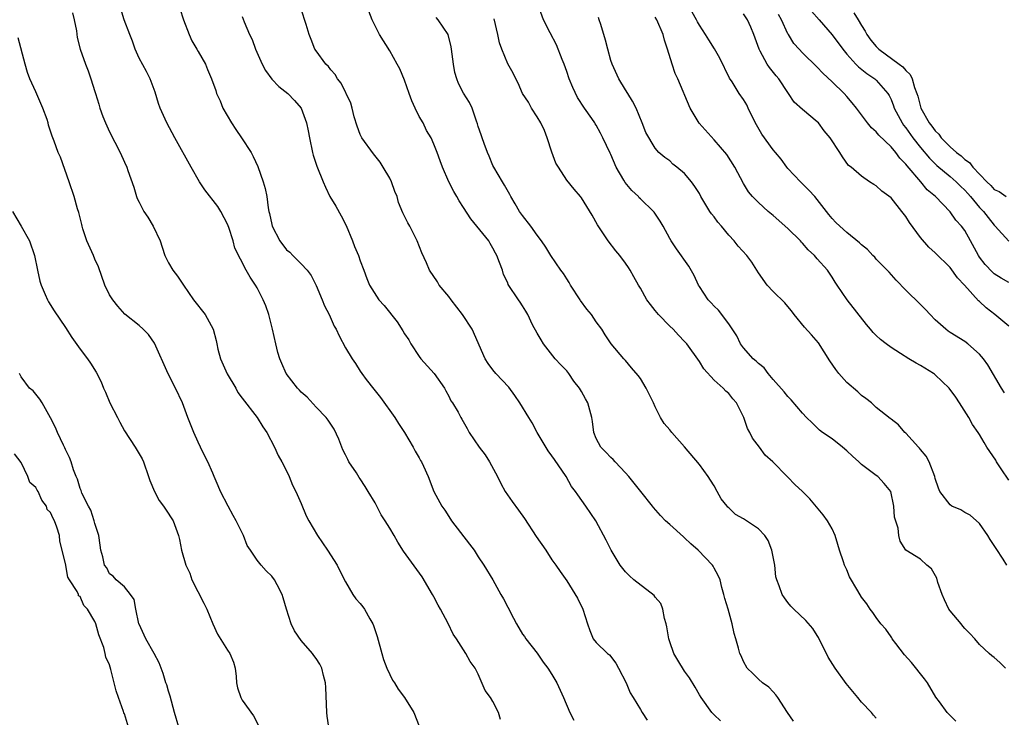
# Model space of a CAD drawing. Units: inches. Extents: x 2574000 to 2577000, y 1524000 to 1527000.
# Drawn here: x 2576235 to 2576368, y 1524600 to 1524695 of the extents above; entities that cross this region are included whole.
import ezdxf

# ---------------------------------------------------------------- set-up
doc = ezdxf.new("R2010")
doc.units = ezdxf.units.IN
doc.header["$MEASUREMENT"] = 0
doc.layers.add('LD25741524_2ft', color=62, linetype='Continuous')

msp = doc.modelspace()

# ---------------------------------------------------------------- linework, layer by layer
at = {"layer": 'LD25741524_2ft'}
for points, elevation in [([(2576368.53, 1524607), (2576367.76, 1524607.76), (2576367, 1524608.46), (2576366.68, 1524608.68), (2576366.31, 1524609), (2576365, 1524610.23), (2576364.39, 1524611), (2576363.7, 1524611.7), (2576363, 1524612.39), (2576362.72, 1524612.72), (2576362.53, 1524613), (2576361, 1524614.77), (2576360.84, 1524615), (2576360.26, 1524616.26), (2576359.93, 1524617), (2576359.35, 1524618.64), (2576359.23, 1524619.23), (2576358.49, 1524620.49), (2576357.84, 1524621), (2576357, 1524621.78), (2576355.02, 1524623.02), (2576354.25, 1524624.25), (2576354.06, 1524625), (2576353.99, 1524626.01), (2576353.49, 1524627.49), (2576353.38, 1524629), (2576352.98, 1524631), (2576352.08, 1524632.08), (2576351.21, 1524633), (2576351, 1524633.14), (2576349, 1524634.64), (2576348.64, 1524635), (2576347.76, 1524635.76), (2576347, 1524636.51), (2576346.41, 1524637), (2576345, 1524638.11), (2576343.69, 1524639), (2576343.31, 1524639.31), (2576342.28, 1524640.28), (2576341.55, 1524641), (2576341, 1524641.61), (2576339.44, 1524643.44), (2576339, 1524643.86), (2576338.51, 1524644.51), (2576337, 1524646.19), (2576336.33, 1524647), (2576335.77, 1524647.77), (2576335, 1524648.34), (2576334.69, 1524648.69), (2576334.32, 1524649), (2576333, 1524650.47), (2576332.6, 1524651), (2576332.09, 1524652.09), (2576331, 1524653.74), (2576329.61, 1524655.61), (2576329, 1524656.12), (2576328.59, 1524656.59), (2576328.19, 1524657), (2576327, 1524658.79), (2576326.88, 1524659), (2576326.29, 1524660.29), (2576325.55, 1524661.55), (2576323.9, 1524663.9), (2576323.19, 1524665), (2576323, 1524665.32), (2576322.11, 1524667), (2576321.69, 1524667.69), (2576320.89, 1524668.89), (2576320.8, 1524669), (2576319, 1524670.69), (2576318.85, 1524670.85), (2576318.73, 1524671), (2576317.83, 1524671.83), (2576316.93, 1524672.93), (2576316.76, 1524673.24), (2576315.73, 1524675), (2576315, 1524676.71), (2576314.9, 1524676.9), (2576313.91, 1524679), (2576313.61, 1524679.61), (2576313, 1524680.69), (2576312.87, 1524680.87), (2576312.8, 1524681), (2576312.41, 1524681.59), (2576311.43, 1524683), (2576310.47, 1524684.47), (2576309.83, 1524685.83), (2576309.34, 1524687), (2576309, 1524688), (2576308.64, 1524689), (2576308.38, 1524689.62), (2576307.63, 1524691.63), (2576306.77, 1524693.23), (2576305.87, 1524695), (2576305, 1524697.34)], 7868), ([(2576241.97, 1524695.97), (2576242.2, 1524695), (2576242.51, 1524693.49), (2576242.62, 1524692.62), (2576243.02, 1524691.02), (2576243.72, 1524689), (2576244.1, 1524688.1), (2576244.47, 1524687), (2576245, 1524685.27), (2576245.07, 1524685), (2576245.54, 1524683.54), (2576245.68, 1524683), (2576246.1, 1524681.9), (2576246.46, 1524681), (2576247, 1524679.79), (2576248.42, 1524677), (2576249, 1524675.67), (2576249.32, 1524675), (2576249.47, 1524674.53), (2576250.28, 1524672.28), (2576250.64, 1524671), (2576250.75, 1524670.75), (2576251, 1524670.23), (2576251.65, 1524669), (2576252.2, 1524668.2), (2576252.91, 1524667), (2576253.84, 1524665), (2576254.15, 1524664.15), (2576254.5, 1524663), (2576254.65, 1524662.65), (2576255, 1524662), (2576255.59, 1524661), (2576256.2, 1524660.2), (2576257, 1524659), (2576258.38, 1524657), (2576259.95, 1524655), (2576261.05, 1524653), (2576261.46, 1524651.46), (2576261.54, 1524651), (2576261.68, 1524650.32), (2576262.02, 1524649), (2576262.95, 1524646.95), (2576264.1, 1524645), (2576264.41, 1524644.41), (2576265, 1524643.66), (2576267, 1524641), (2576267.77, 1524639.77), (2576268.31, 1524639), (2576269.38, 1524637), (2576269.86, 1524635.86), (2576270.37, 1524635), (2576271, 1524633.77), (2576271.37, 1524633), (2576271.82, 1524631.82), (2576272.25, 1524631), (2576273, 1524629.35), (2576273.67, 1524627.67), (2576274.01, 1524627), (2576275.18, 1524625), (2576276.54, 1524623), (2576277.87, 1524621), (2576278.23, 1524620.23), (2576279, 1524618.72), (2576279.99, 1524617), (2576280.41, 1524616.41), (2576281, 1524615.76), (2576281.34, 1524615.34), (2576281.58, 1524615), (2576282.3, 1524613.7), (2576282.71, 1524613), (2576282.8, 1524612.8), (2576283.29, 1524611.29), (2576283.91, 1524609), (2576284.17, 1524608.17), (2576284.6, 1524607), (2576285, 1524606.14), (2576285.38, 1524605.38), (2576285.64, 1524605), (2576286.13, 1524604.13), (2576287, 1524603), (2576288.25, 1524601), (2576289, 1524599.11)], 7852), ([(2576300.02, 1524600.02), (2576299.75, 1524601), (2576299, 1524602.48), (2576298.65, 1524603), (2576297.96, 1524603.96), (2576297, 1524606.16), (2576296.57, 1524607), (2576295.9, 1524607.9), (2576295.33, 1524609), (2576295, 1524609.49), (2576294.06, 1524611), (2576293.59, 1524611.59), (2576292.94, 1524613.06), (2576291.89, 1524615), (2576291.55, 1524615.55), (2576291, 1524616.67), (2576290.82, 1524617), (2576289.41, 1524619.41), (2576286.87, 1524622.87), (2576286.1, 1524624.1), (2576285.6, 1524625), (2576285, 1524626), (2576284.37, 1524627), (2576283.83, 1524627.83), (2576283, 1524629.42), (2576282.09, 1524631), (2576281.65, 1524631.65), (2576281, 1524632.7), (2576280.87, 1524632.87), (2576280.47, 1524633.53), (2576279.47, 1524635), (2576279.31, 1524635.31), (2576279, 1524635.97), (2576278.65, 1524636.65), (2576278.49, 1524637), (2576278.08, 1524638.08), (2576277.45, 1524639.45), (2576276.66, 1524640.66), (2576276.39, 1524641), (2576275, 1524642.41), (2576273.78, 1524643.78), (2576273, 1524644.45), (2576272.74, 1524644.74), (2576272.48, 1524645), (2576270.94, 1524647), (2576270.34, 1524648.34), (2576270.07, 1524649), (2576269.83, 1524649.83), (2576269.53, 1524651), (2576269.09, 1524653), (2576268.6, 1524655), (2576268.19, 1524656.19), (2576267.82, 1524657), (2576267, 1524658.62), (2576266.78, 1524659), (2576266.06, 1524660.06), (2576265.53, 1524661), (2576264, 1524664), (2576263.75, 1524665), (2576263.18, 1524666.82), (2576263, 1524667.25), (2576262.1, 1524669), (2576261.67, 1524669.67), (2576259.93, 1524671.93), (2576259.2, 1524673), (2576258.06, 1524675), (2576255.86, 1524679), (2576254.78, 1524681), (2576253.87, 1524683), (2576253.64, 1524683.64), (2576253.17, 1524685.17), (2576252.48, 1524687), (2576251.99, 1524687.99), (2576251, 1524689.81), (2576250.63, 1524690.63), (2576250.47, 1524691), (2576250.11, 1524692.11), (2576249.74, 1524693), (2576248.98, 1524695), (2576248.5, 1524696.5)], 7854), ([(2576256.52, 1524696.52), (2576257, 1524695), (2576257.8, 1524693), (2576258.17, 1524692.17), (2576258.85, 1524691), (2576259, 1524690.69), (2576259.99, 1524689), (2576260.26, 1524688.26), (2576260.82, 1524687), (2576261.39, 1524685.39), (2576261.51, 1524685), (2576261.99, 1524683.99), (2576262.36, 1524683), (2576263.53, 1524681), (2576264.11, 1524680.12), (2576264.91, 1524679), (2576266.18, 1524677), (2576266.47, 1524676.47), (2576267.1, 1524675.1), (2576267.85, 1524673), (2576268.12, 1524672.12), (2576268.32, 1524671), (2576268.5, 1524669.5), (2576268.61, 1524669), (2576268.7, 1524668.7), (2576269, 1524667.21), (2576269.06, 1524667), (2576270.1, 1524665), (2576271, 1524663.79), (2576271.45, 1524663.45), (2576271.85, 1524663), (2576273, 1524661.9), (2576273.81, 1524661), (2576274.32, 1524660.32), (2576275, 1524658.96), (2576275.85, 1524657), (2576276.17, 1524656.17), (2576276.76, 1524655), (2576277.44, 1524653.44), (2576277.71, 1524653), (2576278.13, 1524652.13), (2576279, 1524650.48), (2576279.9, 1524649), (2576280.36, 1524648.36), (2576281, 1524647.29), (2576281.21, 1524647), (2576281.82, 1524646.18), (2576282.85, 1524644.85), (2576283, 1524644.64), (2576283.76, 1524643.75), (2576285.69, 1524641), (2576286.19, 1524640.19), (2576287, 1524639), (2576288.17, 1524637), (2576288.46, 1524636.46), (2576289, 1524635.55), (2576289.18, 1524635.18), (2576289.32, 1524635), (2576289.59, 1524634.41), (2576290.19, 1524633), (2576290.98, 1524631), (2576292.07, 1524629), (2576292.46, 1524628.46), (2576293, 1524627.57), (2576293.37, 1524627), (2576295.83, 1524623.83), (2576296.43, 1524623), (2576297, 1524622.13), (2576297.76, 1524621), (2576299, 1524618.98), (2576300.08, 1524617), (2576300.42, 1524616.42), (2576301, 1524615.26), (2576301.79, 1524613.79), (2576302.18, 1524613), (2576303, 1524611.63), (2576303.28, 1524611.28), (2576303.48, 1524611), (2576305, 1524609.03), (2576305.83, 1524607.83), (2576306.43, 1524607), (2576307, 1524606.12), (2576307.65, 1524605), (2576308.56, 1524603), (2576309.43, 1524601), (2576309.95, 1524599.95)], 7856), ([(2576329.85, 1524599.85), (2576329, 1524600.66), (2576328.7, 1524601), (2576327.23, 1524603), (2576327, 1524603.38), (2576326.44, 1524604.44), (2576325.68, 1524605.68), (2576325, 1524606.6), (2576324.06, 1524608.06), (2576323.55, 1524609), (2576323, 1524610.58), (2576322.87, 1524611), (2576322.6, 1524612.6), (2576322.51, 1524613), (2576322.26, 1524613.74), (2576322.03, 1524615), (2576321.76, 1524615.76), (2576321, 1524616.65), (2576320.85, 1524616.85), (2576318.11, 1524619), (2576317.54, 1524619.54), (2576317, 1524620.06), (2576316.25, 1524621), (2576315.02, 1524623.02), (2576314.38, 1524624.38), (2576312.95, 1524627), (2576311.62, 1524629), (2576310.52, 1524630.52), (2576310.22, 1524631), (2576309.67, 1524631.67), (2576308.92, 1524633), (2576307.33, 1524635.33), (2576307, 1524635.84), (2576306.51, 1524636.51), (2576305, 1524638.97), (2576304.3, 1524640.3), (2576303.86, 1524641), (2576302.65, 1524643), (2576301.99, 1524643.99), (2576301.14, 1524645.14), (2576299.39, 1524647), (2576299, 1524647.48), (2576298.36, 1524648.36), (2576297.94, 1524649), (2576296.18, 1524653), (2576294.87, 1524655), (2576293.31, 1524657), (2576293, 1524657.43), (2576291.72, 1524659), (2576291.46, 1524659.46), (2576290.41, 1524661), (2576289.97, 1524662.03), (2576289.36, 1524663.36), (2576288.71, 1524665), (2576287.71, 1524667), (2576287.44, 1524667.44), (2576286.79, 1524668.79), (2576286.21, 1524670.21), (2576286, 1524671), (2576285.71, 1524671.71), (2576285.26, 1524673), (2576285, 1524673.5), (2576284.13, 1524675), (2576283.68, 1524675.68), (2576282.79, 1524676.79), (2576281.2, 1524679), (2576281, 1524679.42), (2576280.56, 1524680.56), (2576280.18, 1524681.82), (2576279.89, 1524683), (2576279.7, 1524683.7), (2576278.4, 1524686.4), (2576277.9, 1524687), (2576277.59, 1524687.59), (2576277, 1524688.22), (2576276.68, 1524688.68), (2576276.32, 1524689), (2576275, 1524690.79), (2576274.86, 1524691), (2576274.35, 1524692.35), (2576274.09, 1524693), (2576273.64, 1524694.36), (2576273, 1524696.43)], 7860), ([(2576339.79, 1524599.79), (2576338.97, 1524600.97), (2576337.66, 1524603), (2576337.38, 1524603.38), (2576337, 1524603.77), (2576336.41, 1524604.41), (2576335.57, 1524605), (2576335, 1524605.49), (2576334.26, 1524606.26), (2576333.49, 1524607), (2576333, 1524607.88), (2576332.68, 1524608.68), (2576332.51, 1524609), (2576332.3, 1524609.7), (2576331.96, 1524611), (2576331.7, 1524611.7), (2576331.44, 1524613), (2576330.89, 1524615), (2576330.46, 1524616.46), (2576330.32, 1524617), (2576330.05, 1524617.95), (2576329.8, 1524619), (2576329.57, 1524619.57), (2576329, 1524620.55), (2576328.85, 1524620.85), (2576328.76, 1524621), (2576326.84, 1524623), (2576325.86, 1524623.86), (2576325, 1524624.7), (2576324.83, 1524624.83), (2576323, 1524626.5), (2576322.4, 1524627), (2576321.72, 1524627.72), (2576320.79, 1524628.79), (2576320.63, 1524629), (2576319.04, 1524631), (2576317.42, 1524633), (2576317, 1524633.49), (2576315.56, 1524635), (2576315.3, 1524635.3), (2576315, 1524635.6), (2576314.32, 1524636.32), (2576313.62, 1524637), (2576313, 1524638.16), (2576312.69, 1524639), (2576312.5, 1524640.5), (2576312.41, 1524641), (2576311.88, 1524643), (2576311.54, 1524643.54), (2576311, 1524644.57), (2576310.74, 1524645), (2576309.96, 1524645.96), (2576309.28, 1524647), (2576309, 1524647.36), (2576308.19, 1524648.19), (2576307.46, 1524649), (2576305.84, 1524651), (2576305.55, 1524651.55), (2576305, 1524652.47), (2576304.38, 1524653.62), (2576303.72, 1524655), (2576303.47, 1524655.47), (2576303, 1524656.18), (2576302.7, 1524656.7), (2576302.46, 1524657), (2576301.08, 1524659.08), (2576301, 1524659.29), (2576300.44, 1524660.44), (2576300.28, 1524661), (2576299.91, 1524662.08), (2576299.53, 1524663), (2576299.34, 1524663.33), (2576299, 1524664.01), (2576298.62, 1524664.62), (2576298.42, 1524665), (2576296.83, 1524667), (2576295.99, 1524667.99), (2576295, 1524669.55), (2576294.42, 1524670.42), (2576294.08, 1524671), (2576293.69, 1524671.69), (2576293.03, 1524673), (2576292.17, 1524675), (2576291.84, 1524675.84), (2576291.44, 1524677), (2576291, 1524678.14), (2576290.62, 1524679), (2576290, 1524680), (2576289.52, 1524681), (2576289, 1524681.89), (2576288.45, 1524683), (2576287.99, 1524683.99), (2576287.65, 1524685), (2576287, 1524686.79), (2576286.35, 1524688.35), (2576286.01, 1524689), (2576285, 1524690.8), (2576283.63, 1524693), (2576283, 1524694.2), (2576282.62, 1524695), (2576282.18, 1524696.18)], 7862), ([(2576368.39, 1524644.39), (2576367.99, 1524645), (2576366.15, 1524648.15), (2576365.53, 1524649), (2576365, 1524649.64), (2576363.42, 1524651), (2576363, 1524651.32), (2576361, 1524652.58), (2576360.75, 1524652.75), (2576360.42, 1524653), (2576359, 1524654.3), (2576358.31, 1524655), (2576357.68, 1524655.68), (2576357, 1524656.37), (2576355, 1524658.32), (2576353.68, 1524659.68), (2576352.75, 1524660.75), (2576351, 1524662.52), (2576350.78, 1524662.78), (2576350.55, 1524663), (2576349.83, 1524663.83), (2576349, 1524664.44), (2576348.74, 1524664.74), (2576347, 1524666.12), (2576346.04, 1524667), (2576345.51, 1524667.51), (2576345, 1524668.04), (2576344.57, 1524668.57), (2576343, 1524670.6), (2576342.65, 1524671), (2576341.86, 1524671.86), (2576341, 1524672.75), (2576340.74, 1524673), (2576339, 1524674.84), (2576338.87, 1524675), (2576338.09, 1524676.09), (2576337.32, 1524677), (2576337, 1524677.35), (2576335.46, 1524679.46), (2576334.75, 1524680.75), (2576334.21, 1524681.79), (2576333.64, 1524683), (2576333.45, 1524683.45), (2576333, 1524684.21), (2576332.41, 1524685), (2576331.43, 1524686.57), (2576331.08, 1524687.08), (2576329.78, 1524689.78), (2576329.06, 1524691.06), (2576328.28, 1524692.28), (2576327.85, 1524693), (2576327, 1524694.26), (2576326.74, 1524694.74), (2576326.62, 1524695), (2576326.02, 1524696.02)], 7874), ([(2576369, 1524653.43), (2576367.07, 1524655), (2576365.91, 1524655.91), (2576365, 1524656.78), (2576364.87, 1524656.87), (2576362.97, 1524659), (2576362, 1524660), (2576361, 1524661.4), (2576359, 1524663.37), (2576358.14, 1524664.14), (2576357, 1524665.45), (2576355.51, 1524667.51), (2576355, 1524668.31), (2576354.46, 1524669), (2576353, 1524670.83), (2576351.74, 1524671.74), (2576351, 1524672.48), (2576350.65, 1524672.65), (2576350.1, 1524673), (2576349, 1524673.77), (2576347.6, 1524675), (2576347.25, 1524675.25), (2576346.41, 1524676.41), (2576346.07, 1524677), (2576344.76, 1524679), (2576343.95, 1524679.95), (2576343.14, 1524681), (2576343, 1524681.14), (2576341, 1524682.82), (2576339.84, 1524683.84), (2576339.11, 1524685), (2576339, 1524685.13), (2576337.8, 1524687), (2576337.41, 1524687.41), (2576336.51, 1524688.51), (2576336.2, 1524689), (2576335.24, 1524690.76), (2576335.1, 1524691), (2576334.4, 1524693), (2576334, 1524694), (2576333.53, 1524695), (2576333, 1524695.83)], 7876), ([(2576369, 1524659.33), (2576367.94, 1524659.94), (2576367, 1524660.54), (2576366.76, 1524660.76), (2576365.79, 1524661.79), (2576365, 1524662.8), (2576364.87, 1524663), (2576363.78, 1524665), (2576363, 1524666.39), (2576362.54, 1524667), (2576361.81, 1524667.81), (2576361, 1524668.95), (2576359.01, 1524671), (2576357.92, 1524671.92), (2576357.05, 1524673), (2576355.18, 1524675.18), (2576355, 1524675.42), (2576354.21, 1524676.21), (2576353.65, 1524677), (2576353, 1524677.76), (2576351.36, 1524679.36), (2576351, 1524679.8), (2576350.36, 1524680.36), (2576349.83, 1524681), (2576348.33, 1524683), (2576347.75, 1524683.75), (2576347, 1524684.6), (2576346.63, 1524685), (2576345, 1524686.6), (2576343.77, 1524687.77), (2576343, 1524688.59), (2576341, 1524690.52), (2576340.53, 1524691), (2576339.81, 1524691.81), (2576339.08, 1524693), (2576339, 1524693.12), (2576338.14, 1524695), (2576337.73, 1524695.73)], 7878), ([(2576342.19, 1524696.19), (2576343.26, 1524695), (2576345, 1524692.98), (2576346.46, 1524691), (2576347, 1524690.35), (2576348.22, 1524689), (2576348.6, 1524688.6), (2576349.72, 1524687.72), (2576350.81, 1524687), (2576350.91, 1524686.91), (2576351, 1524686.83), (2576352.57, 1524685), (2576352.73, 1524684.73), (2576353, 1524684.17), (2576353.33, 1524683.33), (2576353.44, 1524683), (2576354.49, 1524681), (2576354.7, 1524680.7), (2576355, 1524680.34), (2576355.96, 1524679), (2576357, 1524677.69), (2576358.22, 1524676.22), (2576359.23, 1524675.23), (2576361, 1524673.73), (2576361.83, 1524673), (2576362.42, 1524672.42), (2576363, 1524671.89), (2576363.43, 1524671.43), (2576363.79, 1524671), (2576365, 1524669.55), (2576365.53, 1524669), (2576366.16, 1524668.16), (2576367, 1524667.12), (2576367.13, 1524667), (2576368.98, 1524664.98)], 7880), ([(2576347.97, 1524695.97), (2576348.52, 1524695), (2576349, 1524694.21), (2576349.48, 1524693.48), (2576349.71, 1524693), (2576350.26, 1524692.26), (2576351, 1524691.36), (2576351.35, 1524691), (2576354.11, 1524689), (2576354.61, 1524688.61), (2576355, 1524688.11), (2576355.6, 1524687.6), (2576355.85, 1524687), (2576356.18, 1524685.82), (2576356.51, 1524685), (2576356.63, 1524684.63), (2576357, 1524683.17), (2576357.05, 1524683), (2576358.19, 1524681), (2576358.55, 1524680.55), (2576359, 1524679.92), (2576359.48, 1524679.48), (2576359.8, 1524679), (2576361, 1524677.78), (2576361.89, 1524677), (2576362.53, 1524676.53), (2576363, 1524676.05), (2576363.65, 1524675.65), (2576364.1, 1524675), (2576365.99, 1524673), (2576366.53, 1524672.53), (2576367, 1524671.99), (2576367.68, 1524671.68), (2576368.61, 1524671)], 7882), ([(2576265, 1524695.44), (2576265.26, 1524694.74), (2576265.98, 1524693), (2576266.33, 1524692.33), (2576266.8, 1524691), (2576267.69, 1524689), (2576268.14, 1524688.14), (2576269, 1524686.94), (2576269.97, 1524685.97), (2576271.19, 1524685), (2576272.07, 1524684.07), (2576272.98, 1524683), (2576273.73, 1524681), (2576273.94, 1524679.94), (2576274.1, 1524679), (2576274.53, 1524677), (2576274.63, 1524676.63), (2576275.13, 1524675.13), (2576275.96, 1524673), (2576276.28, 1524672.28), (2576276.88, 1524671), (2576277.7, 1524669.7), (2576278.39, 1524668.39), (2576279.07, 1524667.07), (2576279.93, 1524665), (2576280.23, 1524664.23), (2576280.76, 1524663), (2576281, 1524662.28), (2576281.5, 1524661), (2576281.88, 1524659.88), (2576282.25, 1524659), (2576283.52, 1524657), (2576284.23, 1524656.23), (2576286.01, 1524654.01), (2576286.78, 1524652.78), (2576287, 1524652.4), (2576287.57, 1524651.57), (2576287.87, 1524651), (2576289, 1524649.28), (2576289.2, 1524649), (2576291.01, 1524647.01), (2576292.44, 1524645), (2576292.62, 1524644.62), (2576293, 1524643.9), (2576293.29, 1524643.29), (2576293.52, 1524643), (2576294.26, 1524641.74), (2576294.66, 1524641), (2576294.8, 1524640.8), (2576295.52, 1524639.52), (2576295.79, 1524639), (2576297.12, 1524637), (2576297.94, 1524635.94), (2576298.54, 1524635), (2576299.61, 1524633), (2576300.07, 1524632.07), (2576300.64, 1524631), (2576301.6, 1524629.6), (2576302.46, 1524628.46), (2576303.29, 1524627.29), (2576304.86, 1524624.86), (2576306.16, 1524623), (2576307, 1524621.72), (2576307.53, 1524621), (2576308.1, 1524620.1), (2576309, 1524618.86), (2576310.49, 1524616.49), (2576311.2, 1524615), (2576311.81, 1524613), (2576312.12, 1524612.12), (2576312.6, 1524611), (2576313, 1524610.5), (2576314.55, 1524609), (2576314.79, 1524608.79), (2576315.66, 1524607.66), (2576316.02, 1524607), (2576317.05, 1524605), (2576317.63, 1524603.63), (2576318.04, 1524603), (2576319, 1524601.37), (2576319.23, 1524601), (2576319.93, 1524599.93)], 7858), ([(2576351, 1524600.22), (2576350.61, 1524600.61), (2576350.35, 1524601), (2576349, 1524602.4), (2576348.48, 1524603), (2576347.81, 1524603.81), (2576346.92, 1524604.92), (2576345.4, 1524607), (2576344.47, 1524608.47), (2576343.16, 1524611.16), (2576343, 1524611.43), (2576342.37, 1524612.37), (2576341.45, 1524613.45), (2576339.82, 1524615), (2576339.42, 1524615.42), (2576339, 1524615.92), (2576338.53, 1524616.53), (2576338.21, 1524617), (2576337.83, 1524618.17), (2576337.5, 1524619), (2576337.39, 1524619.39), (2576337.22, 1524621), (2576337, 1524622.09), (2576336.84, 1524623), (2576336.32, 1524624.32), (2576335.9, 1524625), (2576335, 1524625.9), (2576333.41, 1524627), (2576333, 1524627.25), (2576331.88, 1524627.87), (2576331, 1524628.77), (2576330.87, 1524628.87), (2576330.78, 1524629), (2576329.96, 1524629.96), (2576329.43, 1524631), (2576329, 1524631.73), (2576328.5, 1524632.5), (2576328.19, 1524633), (2576327, 1524634.63), (2576325, 1524637.04), (2576323.25, 1524639), (2576323, 1524639.34), (2576322.21, 1524640.21), (2576321.74, 1524641), (2576321, 1524642.49), (2576320.78, 1524643), (2576319.78, 1524645), (2576319, 1524646.3), (2576318.72, 1524646.72), (2576317.78, 1524647.78), (2576317, 1524648.75), (2576316.76, 1524649), (2576315.04, 1524651.04), (2576314.23, 1524652.23), (2576313.79, 1524653), (2576313, 1524653.99), (2576312.36, 1524655), (2576311.74, 1524655.74), (2576310.89, 1524656.89), (2576310.83, 1524657), (2576309.51, 1524659), (2576309.34, 1524659.34), (2576309, 1524659.84), (2576308.55, 1524660.55), (2576308.2, 1524661), (2576306.87, 1524663), (2576306.16, 1524664.16), (2576305.59, 1524665), (2576305, 1524665.77), (2576304.12, 1524667), (2576303, 1524668.45), (2576302.62, 1524669), (2576302.03, 1524670.03), (2576301.44, 1524671), (2576301.31, 1524671.31), (2576300.58, 1524672.58), (2576300.28, 1524673), (2576299.11, 1524675), (2576299, 1524675.22), (2576298.5, 1524676.5), (2576298.27, 1524677), (2576297.79, 1524678.21), (2576297.52, 1524679), (2576297.4, 1524679.4), (2576297, 1524680.52), (2576296.9, 1524680.9), (2576296.75, 1524681.25), (2576296.16, 1524683), (2576295.8, 1524683.8), (2576295, 1524685.05), (2576294.34, 1524686.34), (2576294.08, 1524687), (2576293.84, 1524687.84), (2576293.63, 1524689), (2576293.38, 1524691), (2576293.33, 1524691.33), (2576292.94, 1524693), (2576291.59, 1524695), (2576291.3, 1524695.3)], 7864), ([(2576361.79, 1524599.79), (2576361, 1524600.59), (2576360.63, 1524601), (2576359.58, 1524602.42), (2576359.07, 1524603.07), (2576357.93, 1524605), (2576357.54, 1524605.54), (2576355.76, 1524607.76), (2576354.82, 1524608.82), (2576353.65, 1524610.35), (2576353.17, 1524611), (2576353.11, 1524611.11), (2576353, 1524611.23), (2576352.28, 1524612.28), (2576351.63, 1524613), (2576351, 1524613.86), (2576350.55, 1524614.55), (2576350.19, 1524615), (2576349.71, 1524615.71), (2576349, 1524616.63), (2576348.5, 1524617.5), (2576347.38, 1524619.38), (2576347, 1524620.34), (2576346.78, 1524620.78), (2576346.7, 1524621), (2576346.57, 1524621.43), (2576346.02, 1524623), (2576345.79, 1524623.79), (2576345.4, 1524625), (2576345, 1524625.89), (2576344.36, 1524627), (2576343.79, 1524627.79), (2576342.9, 1524628.9), (2576341.97, 1524629.97), (2576341, 1524630.96), (2576339.93, 1524631.93), (2576339, 1524632.92), (2576338.9, 1524633), (2576336.96, 1524635), (2576335.91, 1524635.91), (2576335.16, 1524637), (2576334.22, 1524638.22), (2576333.83, 1524639), (2576333.52, 1524639.52), (2576333.04, 1524641), (2576332.05, 1524643), (2576331.55, 1524643.55), (2576331, 1524644.26), (2576330.61, 1524644.61), (2576330.25, 1524645), (2576329, 1524646.1), (2576327.61, 1524647.61), (2576327, 1524648.61), (2576325.32, 1524651), (2576325, 1524651.35), (2576324.18, 1524652.18), (2576323.44, 1524653), (2576323, 1524653.41), (2576321.47, 1524655), (2576321, 1524655.55), (2576320.35, 1524656.35), (2576319.89, 1524657), (2576319, 1524658.58), (2576318.73, 1524659), (2576318.1, 1524660.1), (2576317.61, 1524661), (2576317.37, 1524661.37), (2576317, 1524661.99), (2576316.22, 1524663), (2576315.66, 1524663.66), (2576314.65, 1524665), (2576313.19, 1524667.19), (2576312.47, 1524668.47), (2576311, 1524670.85), (2576310.88, 1524671), (2576310.01, 1524672.01), (2576309, 1524673.26), (2576307.88, 1524675), (2576307.55, 1524675.55), (2576307, 1524677.02), (2576306.34, 1524679), (2576305.99, 1524679.99), (2576305.49, 1524681), (2576305, 1524681.84), (2576304.24, 1524683), (2576303.81, 1524683.81), (2576303.02, 1524685), (2576302.42, 1524686.42), (2576302.09, 1524687), (2576301.74, 1524687.74), (2576301, 1524689.02), (2576300.19, 1524691), (2576299.9, 1524691.9), (2576299.68, 1524693), (2576299.15, 1524695.15)], 7866), ([(2576368.71, 1524621), (2576368.23, 1524621.77), (2576367.25, 1524623.25), (2576367, 1524623.66), (2576366.46, 1524624.46), (2576366.11, 1524625), (2576365, 1524626.65), (2576363.75, 1524627.75), (2576363, 1524628.14), (2576362.49, 1524628.49), (2576361.26, 1524629), (2576361, 1524629.15), (2576359.64, 1524631), (2576359.44, 1524631.44), (2576359, 1524632.75), (2576358.94, 1524633), (2576358.18, 1524635), (2576357.77, 1524635.77), (2576357, 1524636.67), (2576356.86, 1524636.86), (2576356.71, 1524637), (2576355, 1524638.9), (2576354.87, 1524639), (2576354.02, 1524640.02), (2576353, 1524640.79), (2576352.89, 1524640.89), (2576351, 1524642.39), (2576350.33, 1524643), (2576349.6, 1524643.61), (2576349, 1524644), (2576348.49, 1524644.49), (2576347, 1524645.79), (2576345.91, 1524647), (2576345.52, 1524647.52), (2576344.71, 1524648.71), (2576343.18, 1524651.18), (2576342.23, 1524652.23), (2576341.27, 1524653.27), (2576339.85, 1524655), (2576339.5, 1524655.5), (2576339, 1524656.07), (2576338.58, 1524656.58), (2576337, 1524658.13), (2576336.22, 1524659), (2576335, 1524660.68), (2576334.79, 1524661), (2576334.11, 1524662.11), (2576333.43, 1524663), (2576332.28, 1524664.28), (2576331.72, 1524665), (2576331, 1524665.75), (2576329.99, 1524667), (2576329.52, 1524667.52), (2576329, 1524668.25), (2576328.65, 1524668.65), (2576328.42, 1524669), (2576327.21, 1524671), (2576327, 1524671.41), (2576326.4, 1524672.4), (2576325.94, 1524673), (2576325, 1524674.14), (2576323.96, 1524675), (2576323.41, 1524675.41), (2576323, 1524675.85), (2576322.31, 1524676.31), (2576321.51, 1524677), (2576321, 1524677.59), (2576319.73, 1524679.73), (2576319.25, 1524681), (2576318.41, 1524683), (2576317.94, 1524683.94), (2576317.29, 1524685), (2576317, 1524685.52), (2576316.09, 1524687), (2576315.16, 1524689), (2576315, 1524689.5), (2576314.58, 1524691), (2576314.25, 1524692.25), (2576313.63, 1524694.37), (2576313.43, 1524695), (2576313.31, 1524695.31)], 7870), ([(2576369, 1524632.53), (2576367.95, 1524634.05), (2576367.31, 1524635), (2576367.21, 1524635.21), (2576366.39, 1524636.39), (2576366, 1524637), (2576365.64, 1524637.64), (2576365, 1524638.71), (2576364.81, 1524639), (2576364.07, 1524640.07), (2576363.57, 1524641), (2576362.29, 1524643), (2576361.78, 1524643.78), (2576360.89, 1524645), (2576359, 1524646.83), (2576358.91, 1524646.91), (2576358.78, 1524647), (2576357, 1524648.09), (2576356.4, 1524648.4), (2576355.41, 1524649), (2576354.27, 1524649.73), (2576353, 1524650.52), (2576352.33, 1524651), (2576351.58, 1524651.59), (2576351, 1524652.16), (2576350.56, 1524652.56), (2576350.22, 1524653), (2576349.65, 1524653.65), (2576347.07, 1524657), (2576345.71, 1524659), (2576345.41, 1524659.41), (2576345, 1524660.07), (2576344.38, 1524661), (2576343, 1524662.57), (2576342.79, 1524662.79), (2576342.61, 1524663), (2576341.77, 1524663.77), (2576341, 1524664.69), (2576340.84, 1524664.84), (2576340.71, 1524665), (2576339, 1524666.69), (2576337, 1524668.46), (2576336.32, 1524669), (2576335, 1524670.21), (2576334.6, 1524670.6), (2576334.22, 1524671), (2576333.66, 1524671.66), (2576333, 1524672.78), (2576331.8, 1524675), (2576330.71, 1524676.71), (2576329, 1524678.7), (2576326.99, 1524680.99), (2576325.76, 1524683), (2576324.09, 1524687), (2576323.73, 1524687.73), (2576323.31, 1524689), (2576322.7, 1524691), (2576322.25, 1524692.25), (2576322.08, 1524693), (2576321.23, 1524695), (2576321, 1524695.38)], 7872), ([(2576276.72, 1524599), (2576276.5, 1524600.5), (2576276.47, 1524601), (2576276.35, 1524604.35), (2576276.29, 1524605), (2576276.02, 1524605.98), (2576275.78, 1524607), (2576275.52, 1524607.52), (2576275, 1524608.31), (2576274.71, 1524608.71), (2576274.53, 1524609), (2576273, 1524610.76), (2576272.07, 1524612.07), (2576271.64, 1524613), (2576270.99, 1524615), (2576270.55, 1524616.55), (2576270.39, 1524617), (2576269.71, 1524618.29), (2576269.38, 1524619), (2576269, 1524619.5), (2576268.23, 1524620.23), (2576267.54, 1524621), (2576267, 1524621.66), (2576266.12, 1524623), (2576265.66, 1524623.66), (2576265.15, 1524625), (2576264.17, 1524627), (2576263.74, 1524627.74), (2576263.06, 1524629), (2576262.02, 1524631), (2576261.74, 1524631.74), (2576261.18, 1524633), (2576261, 1524633.46), (2576260.31, 1524635), (2576259.87, 1524635.87), (2576259.35, 1524637), (2576259, 1524637.69), (2576258.41, 1524639), (2576257.63, 1524641), (2576256.88, 1524643), (2576255.94, 1524645), (2576254.93, 1524646.93), (2576253.11, 1524651.11), (2576252.27, 1524652.27), (2576251.55, 1524653), (2576251, 1524653.5), (2576249.07, 1524655.07), (2576248.13, 1524656.13), (2576247.43, 1524657), (2576247, 1524657.69), (2576246.37, 1524659), (2576245.47, 1524661.47), (2576245, 1524662.51), (2576244.81, 1524663), (2576243.92, 1524665), (2576243.37, 1524666.63), (2576243.26, 1524667), (2576243.22, 1524667.22), (2576242.83, 1524668.83), (2576242.66, 1524669.34), (2576242.18, 1524671), (2576241.5, 1524673), (2576240.34, 1524676.34), (2576240.04, 1524677), (2576239.48, 1524678.52), (2576239.29, 1524679), (2576239.19, 1524679.19), (2576238.72, 1524680.72), (2576238.67, 1524681), (2576238.51, 1524681.49), (2576237.95, 1524683), (2576237, 1524685.22), (2576236.2, 1524687), (2576235.87, 1524687.87), (2576235.54, 1524689), (2576234.58, 1524692.58)], 7850), ([(2576233.83, 1524669), (2576235, 1524666.98), (2576236.11, 1524665), (2576236.81, 1524663), (2576237.2, 1524661), (2576237.54, 1524659.54), (2576237.7, 1524659), (2576238.27, 1524657.73), (2576238.58, 1524657), (2576238.72, 1524656.72), (2576239.49, 1524655.49), (2576241, 1524653.25), (2576241.87, 1524651.87), (2576243, 1524650.32), (2576244.01, 1524649), (2576244.42, 1524648.42), (2576245.19, 1524647.19), (2576245.85, 1524645.85), (2576246.17, 1524645), (2576246.44, 1524644.44), (2576247.05, 1524643), (2576248.08, 1524641), (2576248.38, 1524640.38), (2576249, 1524639.23), (2576250.48, 1524637), (2576251.42, 1524635.42), (2576251.6, 1524635), (2576252.29, 1524633), (2576252.46, 1524632.46), (2576253.07, 1524631), (2576253.74, 1524629.74), (2576254.3, 1524629), (2576254.57, 1524628.57), (2576255.64, 1524627), (2576256.35, 1524625), (2576256.47, 1524624.47), (2576256.76, 1524623), (2576257.34, 1524621), (2576257.87, 1524619.87), (2576258.16, 1524619), (2576259.8, 1524615.8), (2576260.17, 1524615), (2576261, 1524613), (2576261.63, 1524611.63), (2576263, 1524609.44), (2576263.32, 1524609), (2576263.79, 1524607.79), (2576264.01, 1524607), (2576264.15, 1524605.85), (2576264.22, 1524605), (2576264.34, 1524604.34), (2576264.8, 1524603), (2576265, 1524602.66), (2576266.51, 1524600.51), (2576267.2, 1524599.2)], 7848), ([(2576256.41, 1524599), (2576255.82, 1524601), (2576255.21, 1524603.21), (2576255, 1524603.86), (2576254.74, 1524604.74), (2576254.64, 1524605), (2576254.27, 1524606.27), (2576253.72, 1524607.72), (2576253.06, 1524609), (2576251.92, 1524611), (2576251, 1524612.95), (2576250.97, 1524613.03), (2576250.56, 1524615), (2576250.32, 1524616.32), (2576249.85, 1524617), (2576249, 1524618.03), (2576247.9, 1524619), (2576247.47, 1524619.47), (2576247, 1524619.78), (2576246.62, 1524620.62), (2576246.3, 1524621), (2576246.1, 1524622.1), (2576245.83, 1524623), (2576245.71, 1524623.71), (2576245.55, 1524625), (2576245, 1524626.64), (2576244.92, 1524627), (2576244.44, 1524628.44), (2576244.12, 1524629), (2576243.25, 1524630.75), (2576243.12, 1524631.12), (2576243, 1524631.39), (2576242.65, 1524632.65), (2576242.47, 1524633), (2576242.1, 1524633.9), (2576241.77, 1524635), (2576241.57, 1524635.57), (2576241, 1524636.69), (2576240.91, 1524636.91), (2576240.73, 1524637.27), (2576239.92, 1524639), (2576239.67, 1524639.67), (2576238.99, 1524640.99), (2576237.87, 1524643), (2576237.52, 1524643.52), (2576236.62, 1524644.62), (2576236.15, 1524645), (2576235, 1524646.54), (2576234.76, 1524647)], 7846), ([(2576249.57, 1524599), (2576249, 1524600.82), (2576248.94, 1524600.94), (2576248.9, 1524601.1), (2576248.2, 1524603), (2576247.9, 1524603.9), (2576247.18, 1524606.82), (2576247, 1524607.43), (2576246.5, 1524608.5), (2576246.41, 1524609), (2576246.2, 1524609.8), (2576245.53, 1524611.53), (2576245.13, 1524613), (2576245, 1524613.31), (2576244.01, 1524615), (2576243.52, 1524615.52), (2576243, 1524616.72), (2576242.8, 1524616.8), (2576242.76, 1524617), (2576242.59, 1524617.41), (2576241.54, 1524619), (2576241.35, 1524619.35), (2576241, 1524621.21), (2576240.24, 1524624.24), (2576240.19, 1524625), (2576239.85, 1524626.15), (2576239.52, 1524627), (2576239.33, 1524627.33), (2576239, 1524628.14), (2576238.55, 1524628.55), (2576238.43, 1524629), (2576237.79, 1524629.79), (2576237.29, 1524631), (2576237.18, 1524631.18), (2576237, 1524631.52), (2576236.2, 1524632.2), (2576235.92, 1524633), (2576235, 1524634.91), (2576234.08, 1524636.08)], 7844)]:
    msp.add_lwpolyline(points, dxfattribs=dict(at, elevation=elevation))

doc.saveas('drawing.dxf')
